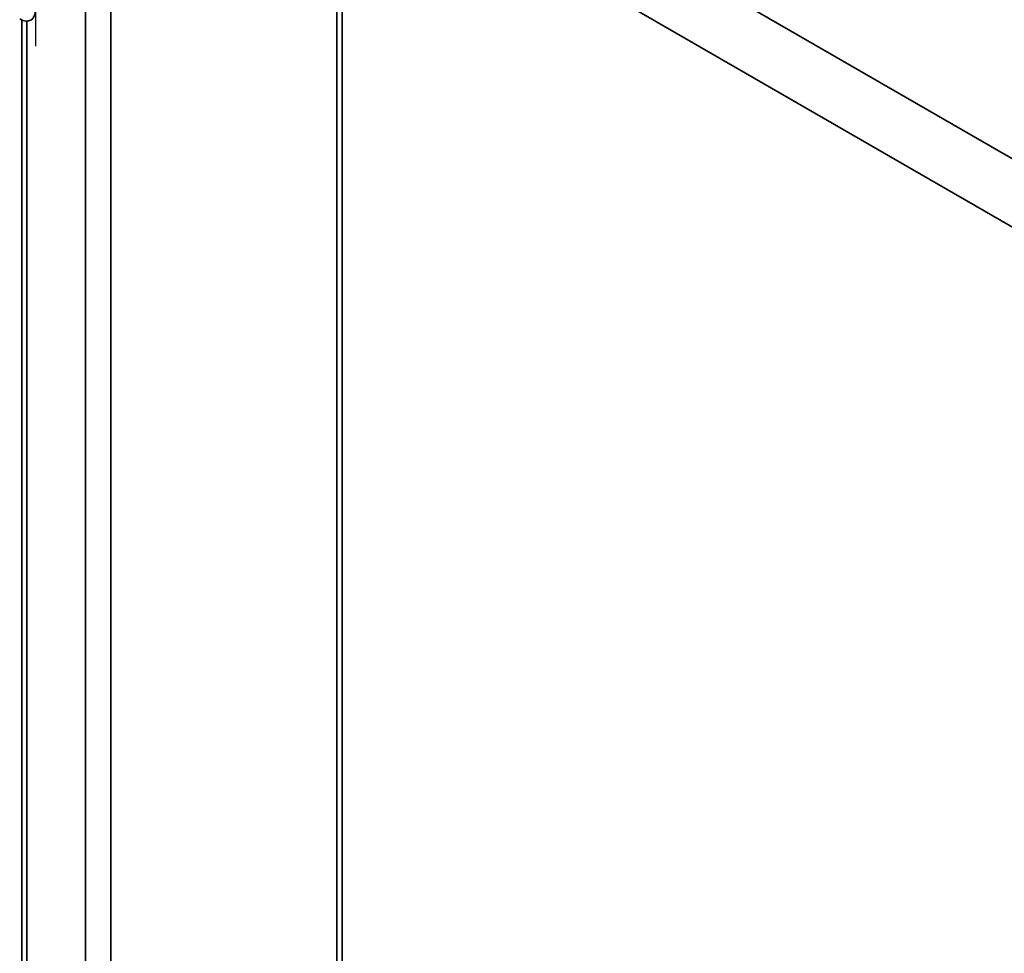
# Model space of a CAD drawing. Units: inches. Extents: x 0.2 to 8.4, y 0.1 to 10.9.
# Drawn here: x 6.5 to 7.3, y 7.2 to 8 of the extents above; entities that cross this region are included whole.
import ezdxf

# ---------------------------------------------------------------- set-up
doc = ezdxf.new("R2010")
doc.units = ezdxf.units.IN
doc.header["$MEASUREMENT"] = 0
doc.linetypes.add('CENTERX2', pattern=[0.8, 0.5, -0.1, 0.1, -0.1])

msp = doc.modelspace()

# ---------------------------------------------------------------- linework, layer by layer
at = {"color": 7, "linetype": 'Continuous', "lineweight": 35}
for p, q in [((7.605617, 7.68365516), (6.53173574, 8.30359362)), ((6.48860684, 8.27075794), (7.64217373, 7.60481795)), ((6.72312687, 6.01208661), (6.72312687, 8.13537241)), ((6.45271056, 7.98366368), (6.45271056, 5.9304458))]:
    msp.add_line(p, q, dxfattribs=at)
at = {"color": 8, "linetype": 'Continuous', "lineweight": 35}
for p, q in [((6.71873347, 8.13790866), (6.71873347, 6.00596355)), ((6.52781464, 8.045476), (6.52781464, 5.89574845)), ((6.50660143, 8.02041026), (6.50660143, 5.89574845)), ((6.45710396, 7.98273314), (6.45710396, 5.92432274))]:
    msp.add_line(p, q, dxfattribs=at)
at = {"color": 7, "linetype": 'CENTERX2'}
msp.add_line((6.46417503, 8.08408712), (6.46417503, 7.961606), dxfattribs=at)
at = {"color": 7, "linetype": 'Continuous', "lineweight": 35}
msp.add_ellipse((6.45086613, 7.99996451), major_axis=(-0.00944574, 0.01636223), ratio=0.573012216, start_param=2.360072634, end_param=3.923272764, dxfattribs=at)

doc.saveas('drawing.dxf')
